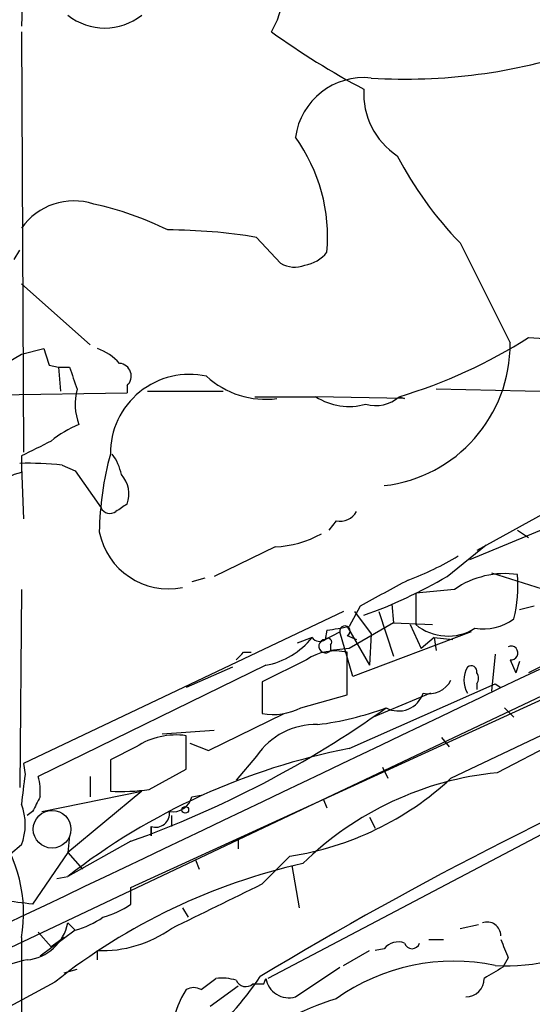
# Model space of a CAD drawing. Extents: x 2 to 888, y 3156 to 4015.
# Drawn here: x 327 to 351, y 3569 to 3614 of the extents above; entities that cross this region are included whole.
import ezdxf

# ---------------------------------------------------------------- set-up
doc = ezdxf.new("R2010")
doc.units = 0
doc.header["$MEASUREMENT"] = 0
doc.layers.add('MAIN', color=5, linetype='CONTINUOUS')

msp = doc.modelspace()

# ---------------------------------------------------------------- linework, layer by layer
at = {"layer": 'MAIN'}
for p, q in [((327.406, 3616.399), (327.3213, 3613.5203)), ((327.3213, 3613.2663), (327.406, 3594.047)), ((338.074, 3603.8683), (339.1747, 3602.683)), ((326.9827, 3602.8523), (327.2367, 3603.2757)), ((347.3873, 3603.6143), (349.6733, 3599.0423)), ((327.3213, 3601.7517), (330.454, 3598.9577)), ((350.52, 3599.2963), (364.236, 3598.2803)), ((327.3213, 3598.5343), (328.3373, 3598.7883)), ((324.2733, 3596.7563), (327.3213, 3598.5343)), ((328.5913, 3598.0263), (329.0147, 3597.9417)), ((329.0147, 3597.9417), (329.0993, 3596.841)), ((329.0147, 3597.9417), (329.5227, 3597.9417)), ((332.1473, 3597.095), (332.1473, 3596.7563)), ((361.442, 3596.587), (346.2867, 3596.9257)), ((315.214, 3596.5023), (332.1473, 3596.7563)), ((333.0787, 3596.841), (336.55, 3596.841)), ((337.9893, 3596.587), (340.7833, 3596.587)), ((340.36, 3596.587), (340.7833, 3596.587)), ((344.8473, 3596.5023), (340.7833, 3596.587)), ((344.5933, 3596.587), (344.8473, 3596.5023)), ((327.3213, 3593.8777), (327.3213, 3593.1157)), ((327.3213, 3593.3697), (327.406, 3590.999)), ((329.184, 3593.4543), (329.7767, 3593.2003)), ((329.7767, 3593.2003), (330.962, 3591.507)), ((357.2933, 3593.031), (347.8107, 3589.1363)), ((367.1147, 3592.0997), (350.52, 3583.9717)), ((352.4673, 3591.9303), (348.1493, 3589.5597)), ((332.3167, 3574.1503), (368.9773, 3590.9143)), ((341.7147, 3590.9143), (341.376, 3590.491)), ((350.012, 3590.491), (350.52, 3590.1523)), ((338.9207, 3589.729), (336.1267, 3588.3743)), ((346.7947, 3588.3743), (348.5727, 3589.8137)), ((348.8267, 3588.5437), (353.314, 3587.1043)), ((335.7033, 3588.2897), (335.1107, 3588.1203)), ((327.3213, 3587.7817), (327.2367, 3578.7223)), ((347.1333, 3587.7817), (345.3553, 3587.6123)), ((345.3553, 3587.6123), (345.3553, 3586.173)), ((342.8153, 3587.0197), (342.3073, 3586.0883)), ((344.2547, 3587.1043), (344.3393, 3586.2577)), ((350.774, 3587.0197), (350.0967, 3586.8503)), ((342.0533, 3586.7657), (327.406, 3579.823)), ((342.5613, 3586.7657), (343.3233, 3585.7497)), ((343.662, 3586.7657), (344.3393, 3584.7337)), ((342.2227, 3586.0883), (343.2387, 3584.3103)), ((344.3393, 3586.2577), (342.3073, 3585.0723)), ((344.3393, 3586.2577), (346.1173, 3586.173)), ((345.1013, 3586.173), (345.6093, 3585.0723)), ((341.2913, 3585.919), (341.2067, 3585.4957)), ((341.2067, 3585.4957), (341.884, 3585.8343)), ((342.4767, 3583.8023), (341.884, 3585.8343)), ((342.2227, 3585.665), (342.646, 3585.4957)), ((347.8953, 3585.8343), (342.4767, 3583.8023)), ((343.3233, 3585.7497), (343.2387, 3584.3103)), ((346.964, 3579.1457), (360.68, 3585.665)), ((340.614, 3585.5803), (339.9367, 3585.3263)), ((341.4607, 3585.2417), (341.4607, 3584.9877)), ((346.202, 3585.5803), (345.6093, 3585.0723)), ((346.202, 3585.5803), (346.2867, 3584.9877)), ((346.202, 3585.5803), (347.0487, 3585.4957)), ((360.5107, 3585.3263), (349.0807, 3579.3997)), ((337.4813, 3584.903), (337.82, 3584.903)), ((342.3073, 3585.0723), (341.4607, 3584.9877)), ((342.2227, 3582.9557), (342.2227, 3584.903)), ((348.996, 3584.8183), (348.8267, 3583.125)), ((338.4973, 3584.3103), (328.0833, 3579.2303)), ((340.36, 3584.5643), (338.328, 3583.5483)), ((349.6733, 3584.5643), (349.9273, 3583.9717)), ((350.0967, 3584.4797), (349.9273, 3583.9717)), ((336.9733, 3584.2257), (334.8567, 3583.2943)), ((352.6367, 3583.633), (322.4107, 3569.3243)), ((338.328, 3583.5483), (338.328, 3582.109)), ((342.3073, 3580.5003), (348.996, 3583.4637)), ((348.1493, 3583.4637), (348.1493, 3583.2097)), ((348.996, 3583.4637), (349.25, 3583.2943)), ((348.996, 3583.4637), (349.25, 3583.2943)), ((340.106, 3582.363), (342.2227, 3582.9557)), ((346.0327, 3583.0403), (343.408, 3581.9397)), ((335.8727, 3580.4157), (339.344, 3582.109)), ((349.4193, 3582.363), (349.8427, 3581.9397)), ((333.756, 3581.1777), (336.1267, 3581.347)), ((334.8567, 3579.569), (334.8567, 3581.093)), ((335.026, 3580.7543), (335.8727, 3580.4157)), ((346.5407, 3581.0083), (346.8793, 3580.585)), ((332.5707, 3580.585), (331.3853, 3579.9923)), ((327.406, 3579.823), (327.4907, 3579.315)), ((331.3853, 3579.9923), (331.3853, 3578.553)), ((338.074, 3580.1617), (337.1427, 3579.061)), ((357.4627, 3579.9077), (338.582, 3570.0017)), ((333.1633, 3578.6377), (334.8567, 3579.569)), ((343.8313, 3579.6537), (344.0853, 3579.1457)), ((330.454, 3579.2303), (330.454, 3578.299)), ((328.2527, 3577.6217), (332.8247, 3578.553)), ((332.8247, 3578.553), (329.438, 3575.759)), ((335.1107, 3578.299), (335.6187, 3578.3837)), ((341.122, 3578.2143), (341.2913, 3577.791)), ((327.8293, 3577.6217), (327.5753, 3577.4523)), ((334.1793, 3577.4523), (334.1793, 3576.9443)), ((343.2387, 3577.3677), (343.4927, 3576.8597)), ((333.248, 3576.9443), (333.248, 3576.521)), ((333.248, 3576.521), (333.248, 3576.9443)), ((333.248, 3576.9443), (333.248, 3576.521)), ((329.5227, 3576.521), (329.438, 3575.759)), ((332.3167, 3576.267), (329.438, 3574.6583)), ((337.2273, 3576.3517), (337.2273, 3575.9283)), ((327.3213, 3576.0977), (326.8133, 3575.6743)), ((329.438, 3575.759), (327.8293, 3573.3883)), ((329.438, 3575.759), (330.1153, 3574.997)), ((335.28, 3575.4203), (335.4493, 3574.997)), ((338.328, 3574.3197), (339.598, 3575.5897)), ((339.6827, 3575.1663), (340.0213, 3573.219)), ((328.93, 3574.5737), (329.438, 3574.6583)), ((332.3167, 3573.3883), (332.3167, 3574.1503)), ((334.6873, 3573.219), (334.9413, 3572.7957)), ((329.7767, 3572.203), (328.168, 3571.0177)), ((329.438, 3572.5417), (329.7767, 3572.203)), ((347.3873, 3572.2877), (348.234, 3572.457)), ((327.3213, 3571.8643), (327.3213, 3561.1117)), ((328.0833, 3572.1183), (328.676, 3571.441)), ((329.2687, 3571.8643), (328.676, 3571.441)), ((345.948, 3571.7797), (346.6253, 3571.7797)), ((330.7927, 3570.8483), (330.7927, 3571.2717)), ((342.0533, 3570.5943), (343.2387, 3571.2717)), ((343.916, 3571.3563), (343.4927, 3571.2717)), ((349.5887, 3570.933), (349.3347, 3570.5097)), ((329.2687, 3570.2557), (329.8613, 3570.425)), ((339.852, 3569.155), (341.884, 3570.5097)), ((335.534, 3569.4937), (336.2113, 3570.0017)), ((338.4127, 3569.7477), (338.4973, 3570.0017)), ((328.8453, 3569.8323), (323.6807, 3567.0383)), ((335.9573, 3568.7317), (337.2273, 3569.663))]:
    msp.add_line(p, q, dxfattribs=at)
at = {"layer": 'MAIN', "color": 5}
msp.add_circle((328.7183, 3576.8174), 0.8616, dxfattribs=at)
at = {"layer": 'MAIN'}
msp.add_circle((334.8143, 3577.7064), 0.1526, dxfattribs=at)
for centre, radius, start, end in [((335.1084, 3615.4205), 4.2322, 329.40239, 34.83985), ((331.1314, 3616.1514), 2.7157, 231.42388, 308.57447), ((359.4389, 3641.9082), 35.3318, 234.16, 242.24412), ((344.8783, 3636.6443), 25.542, 266.50966, 288.48205), ((342.9799, 3608.0112), 3.1572, 83.7558, 172.18865), ((346.378, 3610.4333), 3.3997, 176.48559, 236.64321), ((333.5319, 3603.8854), 7.7904, 354.88614, 35.78032), ((359.7668, 3615.6002), 17.2312, 207.68769, 224.07452), ((329.7222, 3602.5922), 2.9415, 72.16131, 144.70687), ((327.4122, 3590.7863), 14.9548, 63.82064, 77.60089), ((334.0008, 3579.5457), 24.6613, 80.49314, 89.97863), ((340.0259, 3604.193), 1.6141, 278.88866, 321.62625), ((339.8097, 3603.7418), 1.2346, 239.04739, 292.15473), ((338.0589, 3618.7184), 23.0759, 286.44948, 302.68398), ((518.9491, 3661.9022), 200.789, 198.320339, 198.54954), ((329.8612, 3596.2903), 2.666, 43.07272, 69.5496), ((343.1743, 3598.9798), 6.4993, 276.55291, 0.55099), ((583.6918, 3682.0836), 267.7346, 198.316967, 198.54615), ((331.7534, 3597.5281), 0.5855, 312.2862, 84.58054), ((335.001, 3593.9892), 3.6158, 77.42857, 180.42626), ((338.4848, 3600.4561), 3.9879, 227.44913, 277.49961), ((332.4365, 3596.2547), 2.6612, 165.39561, 200.63189), ((342.2968, 3598.9183), 2.7795, 237.00802, 286.13652), ((343.5349, 3597.7512), 1.5734, 252.78696, 312.27467), ((331.7247, 3590.9132), 4.7494, 111.99384, 129.93408), ((497.3285, 3255.5316), 378.6562, 116.448768, 116.677944), ((345.7804, 3590.0916), 14.9064, 164.94971, 178.7903), ((329.5877, 3592.5449), 2.3563, 11.90556, 36.98029), ((327.6178, 3579.8728), 13.6715, 83.42179, 91.59735), ((327.6985, 3591.0799), 2.0704, 100.49692, 138.99709), ((330.8912, 3592.142), 1.3396, 339.6577, 41.57742), ((331.3694, 3591.6974), 0.4497, 205.04922, 306.88264), ((416.5432, 3464.5071), 152.6259, 123.57026, 123.799443), ((341.898, 3591.747), 0.8527, 257.58562, 331.31285), ((334.0525, 3591.0416), 3.2381, 191.31444, 281.30542), ((338.7792, 3594.3101), 4.5833, 271.76918, 299.5171), ((339.9972, 3601.5539), 14.2614, 290.60744, 300.81417), ((335.3512, 3607.925), 22.6536, 289.69219, 300.34148), ((349.4365, 3584.4486), 4.0515, 81.8337, 124.6448), ((343.6236, 3587.9682), 6.4072, 346.08152, 4.39322), ((640.2351, 3037.2732), 625.0438, 118.1847605, 118.4139479), ((340.2712, 3595.1742), 9.3112, 276.2897, 282.63099), ((342.1168, 3585.8766), 0.2366, 296.58671, 190.29835), ((346.8269, 3587.9588), 2.314, 230.50955, 302.33845), ((348.4342, 3588.3975), 2.4221, 261.22524, 305.55693), ((337.8279, 3587.8249), 3.5778, 280.78355, 321.14361), ((340.9488, 3585.8074), 0.4046, 214.14965, 309.60429), ((341.2279, 3585.1888), 0.3076, 93.95159, 319.17851), ((341.3337, 3585.3687), 0.1796, 315, 135), ((349.7208, 3584.8735), 0.3128, 261.26637, 114.98369), ((252.6495, 3669.3711), 119.7134, 314.893869, 315.123086), ((341.6724, 3582.6382), 2.3307, 76.34296, 124.26961), ((347.8953, 3584.0281), 0.2602, 347.48075, 130.58935), ((-3113.6302, 10816.2516), 8019.182, 295.36831355, 295.59749602), ((348.6574, 3583.633), 1.104, 147.52921, 212.47079), ((347.8108, 3583.7177), 0.4232, 323.11656, 36.88344), ((345.9585, 3584.1305), 1.1218, 256.36263, 333.67477), ((344.5646, 3583.4085), 1.1879, 241.65939, 341.94332), ((316.2355, 3621.3346), 47.8507, 289.63762, 305.46786), ((338.8361, 3584.9024), 2.8392, 259.691, 296.56866), ((339.126, 3595.5831), 14.0902, 277.10176, 290.24064), ((1664.5948, 4230.5102), 1501.5457, 205.5868593, 209.163709), ((340.7869, 3578.3268), 3.2752, 88.58111, 145.92711), ((428.7492, 3419.851), 175.3909, 112.746323, 121.065922), ((334.3909, 3577.7917), 3.334, 81.96881, 123.0895), ((348.0694, 3550.7113), 30.3412, 100.94755, 127.88386), ((350.5257, 3564.704), 14.7666, 95.61573, 134.41834), ((349.0362, 3575.9329), 21.8093, 171.07881, 174.66607), ((325.7998, 3578.5531), 2.3818, 353.87578, 16.51837), ((337.5035, 3589.3353), 13.9043, 278.66386, 312.87506), ((331.8509, 3587.4833), 8.9424, 267.01547, 278.43927), ((497.3135, 3493.2904), 189.3057, 153.31696, 153.546156), ((334.2303, 3578.5191), 0.9076, 261.40743, 345.96376), ((324.8662, 3577.029), 2.6258, 339.22662, 20.77338), ((333.4558, 3577.5525), 0.6427, 251.13655, 6.18167), ((320.9371, 3572.967), 6.4787, 350.20037, 37.87211), ((346.4292, 3547.6025), 28.3436, 102.71507, 128.3442), ((-171.7464, 4610.479), 1154.9035, 295.9806467, 296.2098294), ((284.802, 3234.823), 341.2885, 82.757269, 82.986452), ((329.849, 3577.0196), 4.3904, 285.83085, 304.19861), ((328.5802, 3576.4239), 4.3872, 285.82646, 304.2084), ((327.3776, 3572.9369), 2.098, 275.40732, 349.14212), ((330.9942, 3576.7524), 5.4844, 267.89445, 305.50392), ((348.615, 3571.943), 0.635, 0.54136, 109.47357), ((349.5462, 3579.0192), 8.4428, 266.26352, 303.13124), ((561.064, 3656.0192), 227.9506, 201.687966, 201.917182), ((344.5509, 3570.8628), 0.8041, 68.3706, 142.14251), ((345.186, 3571.7091), 0.3528, 196.26215, 343.73785), ((328.3044, 3566.8434), 4.0707, 100.31781, 137.78984), ((347.1072, 3561.4623), 9.3253, 78.31412, 125.32876), ((475.887, 3358.6213), 246.8039, 120.84815, 121.077377), ((324.9938, 3579.0782), 16.0126, 296.53481, 325.83685), ((336.465, 3567.6276), 2.3876, 73.51038, 96.09957), ((337.5842, 3570.1045), 0.4797, 203.01038, 311.93216), ((339.5601, 3570.1951), 1.0803, 190.31339, 285.67657), ((347.6413, 3570.0017), 0.8467, 270, 0), ((339.1747, 3566.7844), 5.0976, 147.89406, 221.63382), ((335.1953, 3568.8582), 0.7201, 61.94389, 118.04908), ((338.1587, 3696.7476), 127.0002, 269.885409, 270.114592), ((345.8227, 3555.8619), 13.8325, 107.27644, 148.64739)]:
    msp.add_arc(centre, radius, start, end, dxfattribs=at)

doc.saveas('drawing.dxf')
